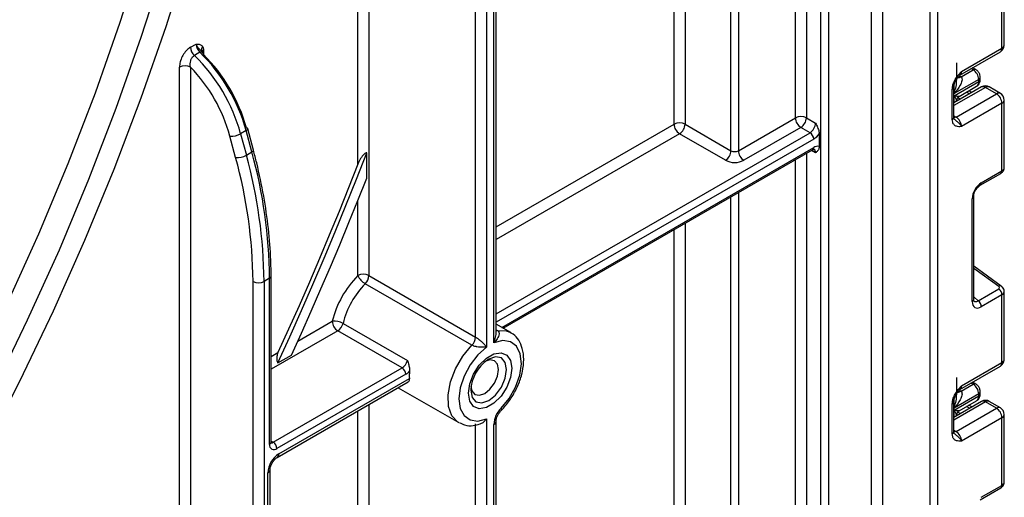
# Paper-space layout 'Высокий борт' of a CAD drawing. Units: millimetres. Extents: x -446 to 6636, y -712 to 3696.
# Drawn here: x 3723 to 3912, y 1248 to 1340 of the extents above; entities that cross this region are included whole.
import ezdxf

# ---------------------------------------------------------------- set-up
doc = ezdxf.new("R2010")
doc.units = ezdxf.units.MM

psp = doc.layouts.new('Высокий борт')

# ---------------------------------------------------------------- linework, layer by layer
at = {"color": 8, "linetype": 'Continuous', "lineweight": 25, "ltscale": 10}
for p, q in [((3899.18253, 2064.38664), (3899.18253, 1145.70649)), ((3897.76832, 1145.70649), (3897.76832, 2063.57023)), ((3888.56179, 1626.95035), (3888.56179, 1147.75514)), ((3886.44047, 1147.75514), (3886.44047, 1625.72573)), ((3876.75311, 1142.97916), (3876.75311, 1620.13334)), ((3878.16732, 1620.94975), (3878.16732, 1142.97916)), ((3871.8175, 1320.97662), (3871.8175, 1617.28407)), ((3873.93882, 1618.50869), (3873.93882, 1320.97662)), ((3859.44313, 1314.64946), (3859.44313, 1610.1405)), ((3860.85735, 1610.95691), (3860.85735, 1314.64946)), ((3850.6043, 1605.03795), (3850.6043, 1319.75201)), ((3848.48298, 1319.75201), (3848.48298, 1603.81334)), ((3787.67179, 1312.06948), (3787.67179, 1560.54238)), ((3789.79311, 1561.767), (3789.79311, 1290.59246)), ((3757.97331, 1333.98242), (3757.97331, 1333.16602)), ((3906.01807, 1330.21415), (3905.60282, 1330.44969)), ((3903.32242, 1329.07252), (3903.56294, 1328.9361)), ((3908.37492, 1326.841), (3902.30385, 1323.33625)), ((3902.35037, 1325.63677), (3902.35037, 1327.22945)), ((3905.34393, 1325.59844), (3904.74617, 1325.93147)), ((3902.34743, 1323.8686), (3902.34743, 1325.22322)), ((3903.05311, 1324.86934), (3903.57616, 1324.57793)), ((3902.30385, 1321.36527), (3902.71807, 1321.12614)), ((3814.27408, 1300.00364), (3848.48298, 1319.75201)), ((3814.27408, 1283.26707), (3874.64593, 1318.119)), ((3849.54364, 1317.9149), (3814.27408, 1297.55422)), ((3875.35303, 1316.89425), (3814.27408, 1281.63412)), ((3815.35039, 1280.62238), (3875.35303, 1315.26117)), ((3875.70659, 1314.24033), (3874.93861, 1314.68367)), ((3871.8175, 1144.60381), (3871.8175, 1312.88189)), ((3873.93882, 1314.1065), (3873.93882, 1144.60381)), ((3787.67179, 1290.59246), (3787.67179, 1305.05333)), ((3859.44313, 1138.27665), (3859.44313, 1305.73832)), ((3860.85735, 1306.55473), (3860.85735, 1138.27665)), ((3848.48298, 1143.3792), (3848.48298, 1299.41116)), ((3850.6043, 1300.63577), (3850.6043, 1143.3792)), ((3910.93597, 1288.52306), (3906.11961, 1291.98639)), ((3906.11961, 1286.5268), (3906.96037, 1285.76966)), ((3776.12625, 1277.98136), (3782.75425, 1281.80763)), ((3814.27408, 1280.19226), (3814.52648, 1280.04656)), ((3783.81491, 1279.97051), (3770.99412, 1272.56923)), ((3770.99412, 1275.01865), (3772.30963, 1275.77807)), ((3906.01807, 1269.68126), (3905.60282, 1269.9168)), ((3903.32242, 1268.53963), (3903.56294, 1268.4032)), ((3789.79311, 1265.76936), (3789.79311, 1108.27365)), ((3908.37492, 1266.30811), (3902.30385, 1262.80336)), ((3902.35037, 1265.10388), (3902.35037, 1266.69656)), ((3905.34393, 1265.06555), (3904.74617, 1265.39858)), ((3787.67179, 1108.27365), (3787.67179, 1264.54475)), ((3902.34743, 1263.3357), (3902.34743, 1264.69033)), ((3903.05311, 1264.33645), (3903.57616, 1264.04504)), ((3902.30385, 1260.83237), (3902.71807, 1260.59325)), ((3770.99412, 1258.76033), (3771.40834, 1258.52121))]:
    psp.add_line(p, q, dxfattribs=at)
at = {"color": 7, "linetype": 'Continuous', "lineweight": 25, "ltscale": 10}
for p, q in [((3813.83474, 1277.65946), (3813.83474, 1581.86911)), ((3814.27408, 1279.65015), (3814.27408, 1582.48142)), ((3810.29921, 1278.75454), (3810.29921, 1572.88729)), ((3812.42053, 1572.88729), (3812.42053, 1276.84305)), ((3911.5569, 1334.3943), (3911.5569, 1347.42871)), ((3911.99624, 1335.00661), (3911.99624, 1348.0557)), ((3755.49844, 1334.5697), (3756.5591, 1335.182)), ((3757.29067, 1333.59531), (3756.23001, 1332.983)), ((3757.65731, 1333.77093), (3757.65727, 1333.7701)), ((3903.46801, 1329.21729), (3911.24618, 1333.70754)), ((3903.77873, 1329.90406), (3911.5569, 1334.3943)), ((3902.84829, 1328.20386), (3902.84829, 1331.53721)), ((3753.37711, 1237.61394), (3753.37711, 1330.74563)), ((3755.49844, 1330.74563), (3755.49844, 1088.47575)), ((3903.68154, 1328.8653), (3906.01807, 1330.21415)), ((3906.51761, 1330.2639), (3905.89385, 1330.6177)), ((3902.34743, 1325.22322), (3907.08799, 1327.95989)), ((3907.08799, 1328.37174), (3902.35037, 1325.63677)), ((3907.08799, 1327.95989), (3907.08799, 1328.37174)), ((3907.38088, 1328.36809), (3907.38088, 1328.77994)), ((3902.01096, 1320.68388), (3902.01096, 1326.46819)), ((3907.62498, 1326.91526), (3902.30385, 1323.84344)), ((3902.30385, 1321.09208), (3902.30385, 1326.87639)), ((3902.71807, 1321.12614), (3910.49624, 1325.61639)), ((3903.33642, 1325.11763), (3906.67369, 1327.0442)), ((3905.77771, 1325.84886), (3905.17995, 1326.18188)), ((3910.49624, 1325.61639), (3908.37492, 1326.841)), ((3911.24618, 1325.69065), (3909.12486, 1326.91526)), ((3902.84535, 1324.25988), (3902.84535, 1324.15604)), ((3903.32562, 1325.11328), (3903.33287, 1325.12445)), ((3911.5569, 1323.77927), (3903.77873, 1319.28903)), ((3911.5569, 1310.74487), (3911.5569, 1323.77927)), ((3911.99624, 1311.34249), (3911.99624, 1324.39158)), ((3860.85735, 1314.64946), (3871.8175, 1320.97662)), ((3873.93882, 1320.97662), (3875.70659, 1319.95611)), ((3766.19208, 1318.51722), (3765.13142, 1317.90491)), ((3767.28973, 1314.40108), (3766.19208, 1318.51722)), ((3767.5915, 1314.76305), (3766.49386, 1318.8792)), ((3850.6043, 1319.75201), (3859.44313, 1314.64946)), ((3872.87816, 1319.13951), (3861.91801, 1312.81234)), ((3874.64593, 1318.119), (3872.87816, 1319.13951)), ((3764.17172, 1313.33293), (3763.07407, 1317.44908)), ((3765.13142, 1317.90491), (3766.22907, 1313.78877)), ((3858.38247, 1312.81234), (3849.54364, 1317.9149)), ((3876.41369, 1317.91483), (3876.41369, 1315.46521)), ((3766.22907, 1313.78877), (3767.28973, 1314.40108)), ((3789.3789, 1309.355), (3789.3789, 1314.24943)), ((3815.64337, 1280.45325), (3875.14589, 1314.80333)), ((3907.5813, 1308.4498), (3911.5569, 1310.74487)), ((3907.37416, 1307.99196), (3911.34975, 1310.28702)), ((3905.82671, 1285.61399), (3905.82671, 1305.41076)), ((3906.11961, 1286.02219), (3906.11961, 1305.81897)), ((3911.4336, 1288.57424), (3906.11961, 1292.39541)), ((3770.70123, 1290.08979), (3769.64057, 1289.47748)), ((3770.70123, 1258.11313), (3770.70123, 1290.08979)), ((3770.99412, 1258.52134), (3770.99412, 1290.49799)), ((3789.79311, 1290.59246), (3810.29921, 1278.75454)), ((3767.51925, 1081.53628), (3767.51925, 1289.47748)), ((3769.64057, 1289.47748), (3769.64057, 1081.53628)), ((3809.60748, 1277.20688), (3789.10138, 1289.04479)), ((3906.96037, 1285.76966), (3910.93597, 1288.06473)), ((3911.5569, 1286.89582), (3907.5813, 1284.60075)), ((3911.5569, 1273.86141), (3911.5569, 1286.89582)), ((3911.99624, 1274.47372), (3911.99624, 1287.52281)), ((3784.82526, 1281.40581), (3797.19963, 1274.26224)), ((3817.06657, 1279.63165), (3814.27408, 1281.24372)), ((3796.18928, 1272.82694), (3783.81491, 1279.97051)), ((3772.29412, 1273.79795), (3774.91036, 1275.30827)), ((3771.40834, 1258.52121), (3796.18928, 1272.82694)), ((3903.46801, 1268.6844), (3911.24618, 1273.17464)), ((3903.77873, 1269.37117), (3911.5569, 1273.86141)), ((3796.89639, 1271.6022), (3772.11544, 1257.29646)), ((3772.469, 1256.27575), (3797.58013, 1270.7721)), ((3902.84829, 1267.67097), (3902.84829, 1271.00432)), ((3772.15828, 1255.58898), (3797.34657, 1270.12987)), ((3795.43462, 1269.02613), (3807.06738, 1262.31067)), ((3903.68154, 1268.33241), (3906.01807, 1269.68126)), ((3906.51761, 1269.73101), (3905.89385, 1270.08481)), ((3902.34743, 1264.69033), (3907.08799, 1267.427)), ((3907.08799, 1267.83885), (3902.35037, 1265.10388)), ((3907.08799, 1267.427), (3907.08799, 1267.83885)), ((3907.38088, 1267.8352), (3907.38088, 1268.24705)), ((3902.01096, 1260.15099), (3902.01096, 1265.9353)), ((3907.62498, 1266.38237), (3902.30385, 1263.31055)), ((3902.30385, 1260.55919), (3902.30385, 1266.3435)), ((3902.71807, 1260.59325), (3910.49624, 1265.0835)), ((3903.33642, 1264.58474), (3906.67369, 1266.51131)), ((3905.77771, 1265.31596), (3905.17995, 1265.64899)), ((3910.49624, 1265.0835), (3908.37492, 1266.30811)), ((3911.24618, 1265.15776), (3909.12486, 1266.38237)), ((3902.84535, 1263.72698), (3902.84535, 1263.62315)), ((3903.32562, 1264.58039), (3903.33287, 1264.59156)), ((3911.5569, 1263.24638), (3903.77873, 1258.75614)), ((3911.5569, 1250.21197), (3911.5569, 1263.24638)), ((3911.99624, 1250.8096), (3911.99624, 1263.85869)), ((3807.19372, 1262.24134), (3807.06738, 1262.31067)), ((3810.29921, 1095.97132), (3810.29921, 1262.04453)), ((3812.42053, 1263.05826), (3812.42053, 1096.43573)), ((3813.83474, 1097.25214), (3813.83474, 1261.96318)), ((3814.27408, 1097.57575), (3814.27408, 1262.57548)), ((3770.34768, 1081.94449), (3770.34768, 1252.60152)), ((3770.78702, 1082.55679), (3770.78702, 1253.21382)), ((3907.5813, 1247.91691), (3911.5569, 1250.21197)), ((3907.37416, 1247.45907), (3911.34975, 1249.75413))]:
    psp.add_line(p, q, dxfattribs=at)
at = {"color": 7, "linetype": 'Continuous', "lineweight": 25, "ltscale": 10, "flags": 128}
for points in [[(3715.82121, 1256.94159), (3722.66339, 1270.30767), (3729.11879, 1283.80786), (3735.17342, 1297.41294), (3740.81418, 1311.09342), (3746.02883, 1324.8197), (3750.8061, 1338.56202), (3755.13562, 1352.29065), (3759.00804, 1365.97583), (3762.41495, 1379.58794), (3765.34899, 1393.09748), (3767.80379, 1406.47521), (3769.77404, 1419.69215), (3771.25548, 1432.71967), (3772.24489, 1445.52957), (3772.74013, 1458.09408), (3772.74013, 1470.38602), (3772.24489, 1482.37874), (3771.25548, 1494.04629), (3769.77404, 1505.36338), (3767.80379, 1516.30551), (3765.34899, 1526.84899)], [(3756.50445, 1526.07238), (3758.96766, 1515.64034), (3760.94482, 1504.80693), (3762.43154, 1493.59618), (3763.42452, 1482.03296), (3763.92156, 1470.1429), (3763.92156, 1457.95239), (3763.42452, 1445.48847), (3762.43154, 1432.77877), (3760.94482, 1419.85149), (3758.96766, 1406.7353), (3756.50445, 1393.4593), (3753.56064, 1380.05293), (3750.14278, 1366.54593), (3746.25843, 1352.96825), (3741.91622, 1339.35002), (3737.12578, 1325.72143), (3731.89773, 1312.11272), (3726.24366, 1298.55407), (3720.17613, 1285.07556)], [(3717.66048, 1268.6782), (3724.16403, 1282.08156), (3730.26574, 1295.59682), (3735.95197, 1309.19384), (3741.21006, 1322.84227), (3746.02825, 1336.51165), (3750.3958, 1350.17149), (3754.30296, 1363.7913), (3757.74103, 1377.34069), (3760.70231, 1390.78944), (3763.18021, 1404.10752), (3765.1692, 1417.26522), (3766.66484, 1430.23318), (3767.66379, 1442.98247), (3768.16383, 1455.48464), (3768.16383, 1467.71178), (3767.66379, 1479.63662), (3766.66484, 1491.23254), (3765.1692, 1502.47368), (3763.18021, 1513.33494), (3760.70231, 1523.7921)], [(3757.29067, 1333.59531), (3757.38639, 1333.64554), (3757.47606, 1333.68231), (3757.55794, 1333.70491), (3757.63046, 1333.71291), (3757.69221, 1333.70614), (3757.74203, 1333.68475), (3757.77894, 1333.64915), (3757.80224, 1333.60001)], [(3766.49386, 1318.8792), (3766.48472, 1318.90299), (3766.43518, 1318.95874), (3766.35077, 1319.00154), (3766.23473, 1319.02974)], [(3772.29412, 1273.79795), (3774.58785, 1278.82431), (3776.83723, 1283.86117), (3779.04183, 1288.90759), (3781.20124, 1293.9626), (3783.31504, 1299.02525), (3785.38285, 1304.09458), (3787.40426, 1309.16963), (3789.3789, 1314.24943)], [(3787.67179, 1312.06948), (3785.88088, 1307.5137), (3784.05243, 1302.96206), (3782.18673, 1298.41526), (3780.28406, 1293.87399), (3778.34472, 1289.33895), (3776.369, 1284.81082), (3774.3572, 1280.2903), (3772.30963, 1275.77807)], [(3774.91036, 1275.30827), (3776.83008, 1279.5427), (3778.71853, 1283.78437), (3780.57547, 1288.03272), (3782.40064, 1292.28719), (3784.1938, 1296.54722), (3785.95472, 1300.81224), (3787.68316, 1305.08169), (3789.3789, 1309.355)], [(3812.42053, 1276.84305), (3810.74013, 1275.3501), (3809.2599, 1273.43867), (3808.10395, 1271.26903), (3807.36919, 1269.02308), (3807.11723, 1266.88912), (3807.36919, 1265.04607), (3808.10395, 1263.64845), (3809.2599, 1262.81345), (3810.74013, 1262.61106), (3812.42053, 1263.05826)], [(3815.21821, 1265.0585), (3816.77339, 1266.94554), (3818.01041, 1269.13043), (3818.82135, 1271.42253), (3819.13542, 1273.6218), (3818.92522, 1275.53633), (3818.20909, 1276.99906), (3817.04954, 1277.88232), (3815.54774, 1278.10905), (3813.83474, 1277.65946)], [(3817.31226, 1272.77459), (3817.0599, 1270.97618), (3816.33325, 1269.1033), (3815.21995, 1267.38187), (3813.85429, 1266.01951), (3812.40099, 1265.18053), (3811.03532, 1264.96614), (3809.92203, 1265.40219), (3809.19538, 1266.43608), (3808.94301, 1267.94312), (3809.19538, 1269.74154), (3809.92203, 1271.61441), (3811.03532, 1273.33584), (3812.40099, 1274.69821), (3813.85429, 1275.53718), (3815.21995, 1275.75158), (3816.33325, 1275.31553), (3817.0599, 1274.28163), (3817.31226, 1272.77459)], [(3814.71149, 1272.49739), (3814.51021, 1273.54967), (3813.93704, 1274.20936), (3813.07921, 1274.37603), (3812.25962, 1274.12723)], [(3809.43023, 1269.22605), (3809.62447, 1268.39224), (3810.19765, 1267.73255), (3811.05547, 1267.56587), (3812.06734, 1267.91759), (3813.07921, 1268.73415), (3813.93704, 1269.89125), (3814.51021, 1271.21272), (3814.71149, 1272.49739)]]:
    psp.add_lwpolyline(points, dxfattribs=at)
at = {"color": 8, "linetype": 'Continuous', "lineweight": 25, "ltscale": 10, "flags": 128}
for points in [[(3902.71807, 1321.12614), (3902.51114, 1321.03022), (3902.31524, 1320.98537)], [(3766.19208, 1318.51722), (3766.31727, 1318.59886), (3766.4121, 1318.68137), (3766.47295, 1318.76158), (3766.49747, 1318.83641), (3766.49386, 1318.8792)], [(3767.28973, 1314.40108), (3767.41491, 1314.48272), (3767.50975, 1314.56523), (3767.5706, 1314.64544), (3767.59511, 1314.72027), (3767.59155, 1314.76289)], [(3814.27408, 1280.05652), (3814.38021, 1280.03983), (3814.52648, 1280.04656)], [(3814.52648, 1280.04656), (3816.20638, 1279.98085), (3817.08944, 1279.61833)], [(3807.06738, 1262.31067), (3806.91771, 1262.40241), (3805.77409, 1263.61444), (3805.1259, 1265.40567), (3805.02419, 1267.63506), (3805.47697, 1270.12711), (3806.44857, 1272.68561), (3807.86251, 1275.10914), (3809.60748, 1277.20688)], [(3809.38184, 1268.53276), (3809.6448, 1267.15798), (3810.39364, 1266.29611), (3811.51437, 1266.07835), (3812.83635, 1266.53786), (3814.15834, 1267.60469), (3815.27907, 1269.11641), (3816.02791, 1270.84288), (3816.29087, 1272.52126), (3816.02791, 1273.89604), (3815.27907, 1274.75791), (3814.15834, 1274.97567), (3812.83635, 1274.51616), (3812.64469, 1274.39937)], [(3815.21821, 1265.0585), (3815.26981, 1264.88779), (3815.27866, 1264.74717), (3815.24442, 1264.64204), (3815.22111, 1264.61305)], [(3902.71807, 1260.59325), (3902.51114, 1260.49733), (3902.31524, 1260.45248)]]:
    psp.add_lwpolyline(points, dxfattribs=at)
at = {"color": 7, "linetype": 'Continuous', "lineweight": 25, "ltscale": 100}
for centre, radius, start, end in [((3758.90476, 1335.30151), 2.34871, 182.9166414, 226.5890899), ((3757.8441, 1334.68921), 2.34871, 182.9166414, 226.5890899), ((3734.09687, 1309.73621), 33.27475, 15.301252, 45.8100795), ((3910.49624, 1335.00661), 1.5, 299.9973117, 0), ((3733.03621, 1309.1239), 33.27475, 15.301252, 45.8100795), ((3735.69972, 1310.66687), 31.65951, 15.3164599, 45.2886368), ((3754.43778, 1328.69856), 2.30553, 62.6096722, 117.3903278), ((3733.25123, 1309.26405), 30.92565, 15.3472082, 43.996941), ((3904.78821, 1328.26809), 2.30211, 2.580549, 57.7081432), ((3908.37492, 1325.61619), 1.5, 60.0026883, 119.9973117), ((3909.25408, 1323.67448), 2.30521, 2.6054785, 57.3945217), ((3910.49624, 1324.39158), 1.5, 0, 60.0026883), ((3903.84445, 1324.25945), 0.99911, 121.2852697, 179.9924036), ((3903.84436, 1324.25973), 0.99901, 121.3480561, 179.9916249), ((3849.54364, 1317.70495), 2.30553, 62.6096722, 117.3903278), ((3872.87816, 1318.92956), 2.30553, 62.6096722, 117.3903278), ((3874.12032, 1321.08142), 2.30521, 182.6054785, 237.3945217), ((3871.636, 1321.08142), 2.30521, 302.6054783, 357.3945215), ((3873.40376, 1320.06091), 2.30521, 302.6054783, 357.3945215), ((3901.4759, 1319.18424), 2.30521, 2.6054785, 57.3945217), ((3850.7858, 1319.8568), 2.30521, 182.6054785, 237.3945217), ((3848.30147, 1319.8568), 2.30521, 302.6054783, 357.3945215), ((3873.81782, 1316.82439), 1.5368, 2.6054785, 57.3945217), ((3763.35418, 1321.05554), 3.61732, 265.558772, 299.4270064), ((3873.56172, 1319.81737), 3.42832, 301.5003672, 326.2929238), ((3675.6023, 1289.13996), 95.10367, 0.5722372, 15.4035952), ((3857.14031, 1314.75425), 2.30521, 302.6054783, 357.3945215), ((3860.15024, 1316.01417), 1.53702, 242.6096722, 297.3903278), ((3863.16017, 1314.75425), 2.30521, 182.6054785, 237.3945217), ((3876.12595, 1314.10213), 1.39312, 78.0799126, 123.6976601), ((3764.45183, 1316.93939), 3.61732, 265.558772, 299.4270064), ((3674.20343, 1288.54546), 93.32048, 0.5722372, 15.4035952), ((3674.54164, 1288.52765), 95.10367, 0.5722372, 15.4035952), ((3860.15024, 1316.22412), 3.84255, 242.6096722, 297.3903278), ((3801.31591, 1277.18603), 19.12836, 135.5034305, 166.0184207), ((3788.73245, 1288.54539), 2.30553, 62.6096722, 117.3903278), ((3790.9616, 1292.19718), 3.66032, 206.0024758, 239.4552111), ((3787.45164, 1290.71057), 2.34445, 314.7228296, 357.1122303), ((3768.57991, 1291.52455), 2.30553, 242.6096722, 297.3903278), ((3800.96583, 1277.38703), 16.63336, 135.5034305, 166.0184207), ((3910.0001, 1286.81821), 1.55873, 2.8536947, 53.1012942), ((3906.02451, 1284.52315), 1.55873, 2.8536947, 53.1012942), ((3783.18169, 1278.47266), 3.36225, 60.7362036, 97.3035997), ((3785.05708, 1281.91242), 2.30521, 182.6054785, 237.3945217), ((3782.53831, 1281.9424), 2.34906, 302.919156, 346.7955584), ((3807.95774, 1278.87265), 2.34445, 314.7228296, 357.1122303), ((3794.91268, 1274.79883), 2.34906, 302.919156, 346.7955584), ((3795.36117, 1271.53233), 1.5368, 2.6054785, 57.3945217), ((3816.93186, 1268.1743), 7.55853, 124.5549861, 177.2817222), ((3910.49624, 1274.47372), 1.5, 299.9973117, 0), ((3795.31105, 1274.26257), 3.09691, 300.7911108, 318.3260821), ((3807.50721, 1271.18241), 9.93555, 174.1014684, 182.3668239), ((3904.78821, 1267.7352), 2.30211, 2.580549, 57.7081432), ((3818.51769, 1261.72695), 4.6889, 134.7228296, 177.1122303), ((3908.37492, 1265.0833), 1.5, 60.0026883, 119.9973117), ((3909.25408, 1263.14159), 2.30521, 2.6054785, 57.3945217), ((3910.49624, 1263.85869), 1.5, 0, 60.0026883), ((3903.84445, 1263.72656), 0.99911, 121.2852697, 179.9924036), ((3903.84436, 1263.72684), 0.99901, 121.3480561, 179.9916249), ((3901.4759, 1258.65134), 2.30521, 2.6054785, 57.3945217), ((3771.56338, 1257.97328), 0.87342, 170.785963, 309.2032852), ((3770.58023, 1257.2266), 1.5368, 2.6054785, 57.3945217), ((3774.95333, 1252.39193), 4.61041, 122.6054783, 177.3945215)]:
    psp.add_arc(centre, radius, start, end, dxfattribs=at)
at = {"color": 8, "linetype": 'Continuous', "lineweight": 25, "ltscale": 100}
for centre, radius, start, end in [((3758.37228, 1334.09757), 0.78579, 134.0333662, 204.3631938), ((3758.24893, 1333.44822), 0.60111, 117.2909058, 152.9884839), ((3910.8219, 1334.31317), 0.73947, 305.0133329, 6.2988475), ((3911.24556, 1335.08147), 0.75441, 294.3746583, 354.3052007), ((3903.06909, 1329.81229), 0.71554, 302.9255856, 7.3682775), ((3906.31216, 1329.80045), 0.50758, 66.8425713, 125.4080589), ((3903.04328, 1329.69475), 0.91957, 257.7575819, 304.4101962), ((3903.13392, 1329.81871), 1.09948, 266.0616746, 299.8720402), ((3906.10703, 1327.85215), 0.98685, 305.0442195, 6.2679609), ((3906.88041, 1328.82986), 0.50296, 294.3752558, 354.2983451), ((3906.88042, 1328.418), 0.50294, 294.3746583, 354.3052007), ((3901.82801, 1326.90782), 0.47618, 292.5937627, 357.4084542), ((3907.93554, 1326.22768), 0.75447, 54.3824225, 114.307119), ((3908.8143, 1326.22768), 0.75447, 65.692881, 125.6175775), ((3910.93562, 1325.00307), 0.75447, 65.692881, 125.6175775), ((3911.24556, 1324.46644), 0.75441, 294.3746583, 354.3052007), ((3901.8034, 1321.14199), 0.50294, 294.3746583, 354.3052007), ((3874.86303, 1315.20708), 0.49298, 305.0133328, 6.2988476), ((3874.99432, 1314.33147), 0.71808, 352.7079171, 56.3057751), ((3911.07383, 1310.68764), 0.48645, 304.5567345, 6.7554459), ((3907.09715, 1308.39282), 0.48749, 304.9941834, 6.7129484), ((3905.635, 1305.85743), 0.48607, 293.2294405, 355.5477976), ((3770.51595, 1290.5319), 0.47937, 292.7377204, 355.9567434), ((3911.22266, 1288.1806), 0.44662, 61.8288063, 129.9338242), ((3905.63482, 1286.06085), 0.48633, 293.2398721, 355.4399869), ((3910.8219, 1273.78028), 0.73947, 305.0133329, 6.2988475), ((3911.24556, 1274.54858), 0.75441, 294.3746583, 354.3052007), ((3903.06909, 1269.2794), 0.71554, 302.9255856, 7.3682775), ((3906.31216, 1269.26756), 0.50758, 66.8425713, 125.4080589), ((3903.04328, 1269.16186), 0.91957, 257.7575819, 304.4101962), ((3903.13392, 1269.28581), 1.09948, 266.0616746, 299.8720402), ((3906.10703, 1267.31926), 0.98685, 305.0442195, 6.2679609), ((3906.88041, 1268.29697), 0.50296, 294.3752558, 354.2983451), ((3906.88042, 1267.88511), 0.50294, 294.3746583, 354.3052007), ((3901.82801, 1266.37493), 0.47618, 292.5937627, 357.4084542), ((3907.93554, 1265.69479), 0.75447, 54.3824225, 114.307119), ((3908.8143, 1265.69479), 0.75447, 65.692881, 125.6175775), ((3910.93562, 1264.47018), 0.75447, 65.692881, 125.6175775), ((3911.24556, 1263.93355), 0.75441, 294.3746583, 354.3052007), ((3813.5231, 1262.6507), 0.75486, 294.3842873, 354.1947945), ((3901.8034, 1260.6091), 0.50294, 294.3746583, 354.3052007), ((3770.49367, 1258.57124), 0.50294, 294.3746583, 354.3052007), ((3771.10183, 1258.96809), 0.54189, 258.2275206, 304.4449251), ((3771.7152, 1256.20235), 0.75736, 306.3715343, 5.5614387), ((3770.03448, 1253.29087), 0.75716, 294.4339181, 353.6282262), ((3911.07383, 1250.15475), 0.48645, 304.5567345, 6.7554459)]:
    psp.add_arc(centre, radius, start, end, dxfattribs=at)
at = {"color": 7, "linetype": 'Continuous', "lineweight": 25, "ltscale": 100}
for centre, major_axis, ratio, start_param, end_param in [((3901.15878, 1327.5482), (3.39997, 0.02547), 0.572227378, 0.730479081, 0.781111031), ((3903.84535, 1327.72077), (0.56728, 2.61234), 0.16159307, 3.244916728, 3.246965563), ((3907.60776, 1306.40839), (1.24989, 2.16512), 0.586021532, 0.792740762, 2.348684406), ((3910.58242, 1288.31896), (0.49848, -0.06057), 0.642645436, 5.575715337, 7.146511663), ((3907.60776, 1286.67271), (1.26861, 2.19752), 0.568868941, 2.363541921, 3.919485565), ((3901.15878, 1267.01531), (3.39997, 0.02547), 0.572227378, 0.730479081, 0.781111031), ((3903.84535, 1267.18788), (0.56728, 2.61234), 0.16159307, 3.244916728, 3.246965563)]:
    psp.add_ellipse(centre, major_axis=major_axis, ratio=ratio, start_param=start_param, end_param=end_param, dxfattribs=at)
at = {"color": 8, "linetype": 'Continuous', "lineweight": 25, "ltscale": 100}
for centre, major_axis, ratio, start_param, end_param in [((3910.49624, 1311.30704), (1.49973, 0.05109), 0.553211201, 5.478944303, 6.264342466), ((3910.49624, 1287.55825), (1.49963, -0.05544), 0.600394371, 5.519979633, 6.299875932), ((3906.90065, 1287.08091), (0.59973, 1.44142), 0.551521997, 2.931064303, 3.847912987), ((3910.49624, 1250.77415), (1.49973, 0.05109), 0.553211201, 5.478944303, 6.264342466)]:
    psp.add_ellipse(centre, major_axis=major_axis, ratio=ratio, start_param=start_param, end_param=end_param, dxfattribs=at)
at = {"color": 7, "linetype": 'Continuous', "lineweight": 25, "ltscale": 10}
for points, knots in [([(3756.5591, 1335.182), (3756.56176, 1335.182), (3756.60677, 1335.182), (3756.80453, 1335.18197), (3757.19639, 1335.1628), (3757.60146, 1335.00057), (3757.76943, 1334.74778), (3757.8261, 1334.6625)], [0, 0, 0, 0, 0.005266907, 0.08889648, 0.390485021, 0.794365881, 1, 1, 1, 1]), ([(3755.49844, 1334.5697), (3755.38286, 1334.49603), (3755.02758, 1334.2696), (3754.44133, 1333.67499), (3753.85624, 1332.75715), (3753.45322, 1331.71333), (3753.40247, 1331.06803), (3753.37711, 1330.74563)], [0, 0, 0, 0, 0.1013060415, 0.3114035899, 0.5343490163, 0.7673551195, 1, 1, 1, 1]), ([(3757.66059, 1333.77276), (3757.65831, 1333.7748), (3757.65183, 1333.78059), (3757.65438, 1333.77624), (3757.65603, 1333.77341)], [0, 0, 0, 0, 0.351127118, 1, 1, 1, 1]), ([(3757.97331, 1333.16602), (3757.9645, 1333.20442), (3757.92745, 1333.36586), (3757.85639, 1333.49873), (3757.80224, 1333.60001)], [0, 0, 0, 0, 0.237864468, 1, 1, 1, 1]), ([(3757.8261, 1334.6625), (3757.88683, 1334.50677), (3757.9662, 1334.30323), (3757.97196, 1334.04345), (3757.97331, 1333.98242)], [0, 0, 0, 0, 0.765105312, 1, 1, 1, 1]), ([(3755.49844, 1330.74563), (3755.46746, 1330.94885), (3755.40683, 1331.34657), (3755.5028, 1331.96686), (3755.72708, 1332.49677), (3755.99584, 1332.82873), (3756.17291, 1332.94539), (3756.23001, 1332.983)], [0, 0, 0, 0, 0.250467831, 0.490187746, 0.708231865, 0.905926761, 1, 1, 1, 1]), ([(3902.01096, 1326.46819), (3902.02654, 1326.6842), (3902.06009, 1327.14928), (3902.34145, 1327.94554), (3902.76727, 1328.69743), (3903.24408, 1329.3139), (3903.55459, 1329.65853), (3903.72356, 1329.84372), (3903.7499, 1329.87253), (3903.77568, 1329.90073), (3903.77873, 1329.90406)], [0, 0, 0, 0, 0.183987951, 0.396134741, 0.618944923, 0.805852047, 0.970289049, 0.970919424, 0.996567948, 1, 1, 1, 1]), ([(3907.38088, 1328.77994), (3907.36716, 1328.93246), (3907.33757, 1329.26126), (3907.09456, 1329.75717), (3906.79099, 1330.09466), (3906.56958, 1330.23173), (3906.51761, 1330.2639)], [0, 0, 0, 0, 0.258373201, 0.557043262, 0.896039811, 1, 1, 1, 1]), ([(3902.3113, 1326.88781), (3902.30937, 1326.92227), (3902.30175, 1327.05837), (3902.37556, 1327.44317), (3902.5778, 1327.98995), (3902.91158, 1328.58108), (3903.19806, 1328.92478), (3903.34063, 1329.09582)], [0, 0, 0, 0, 0.066706126, 0.263456685, 0.485337819, 0.743873973, 1, 1, 1, 1]), ([(3903.68154, 1328.8653), (3903.79486, 1328.78531), (3903.85099, 1328.65812), (3903.88928, 1328.38831), (3903.87497, 1328.2444), (3903.78319, 1327.81177), (3903.65864, 1327.52296), (3903.21082, 1326.67909), (3902.80752, 1326.14074), (3902.35037, 1325.63677)], [0, 0, 0, 0, 0.125, 0.125, 0.25, 0.25, 0.5, 0.5, 1, 1, 1, 1]), ([(3903.36227, 1329.12418), (3903.37879, 1329.1484), (3903.40373, 1329.18497), (3903.45008, 1329.19831), (3903.46573, 1329.20281)], [0, 0, 0, 0, 0.66224582, 1, 1, 1, 1]), ([(3906.65927, 1327.06203), (3906.71502, 1327.08696), (3906.92836, 1327.18235), (3907.17876, 1327.51414), (3907.35648, 1327.94313), (3907.37339, 1328.2377), (3907.38088, 1328.36809)], [0, 0, 0, 0, 0.115427163, 0.441725338, 0.752873326, 1, 1, 1, 1]), ([(3902.84535, 1324.25988), (3902.84535, 1324.36857), (3902.79009, 1324.51201), (3902.61478, 1324.84034), (3902.49401, 1325.02447), (3902.34743, 1325.22322)], [0, 0, 0, 0, 0.5, 0.5, 1, 1, 1, 1]), ([(3903.32464, 1325.11291), (3903.25636, 1325.08747), (3903.12421, 1325.08968), (3902.78613, 1325.13005), (3902.5803, 1325.16869), (3902.34743, 1325.22322)], [0, 0, 0, 0, 0.5, 0.5, 1, 1, 1, 1]), ([(3875.70659, 1319.95611), (3875.70822, 1319.95286), (3875.84215, 1319.68614), (3876.10268, 1319.1623), (3876.37013, 1318.45365), (3876.40201, 1318.0594), (3876.41369, 1317.91483)], [0, 0, 0, 0, 0.004811028, 0.394553854, 0.777985215, 1, 1, 1, 1]), ([(3903.77873, 1319.28903), (3903.77568, 1319.28884), (3903.7499, 1319.28727), (3903.72356, 1319.28568), (3903.55459, 1319.27578), (3903.24408, 1319.26189), (3902.76727, 1319.32785), (3902.34145, 1319.5881), (3902.06009, 1320.05951), (3902.02654, 1320.48586), (3902.01096, 1320.68388)], [0, 0, 0, 0, 0.003432052, 0.029080576, 0.029710951, 0.194147953, 0.381055077, 0.603865259, 0.816012049, 1, 1, 1, 1]), ([(3902.37513, 1320.74297), (3902.36524, 1320.74704), (3902.34824, 1320.75405), (3902.29193, 1321.02398), (3902.31164, 1321.23329), (3902.31908, 1321.31231)], [0, 0, 0, 0, 0.46346877, 0.79744814, 1, 1, 1, 1]), ([(3770.99412, 1290.49799), (3770.98152, 1291.52935), (3770.94497, 1294.51944), (3770.54091, 1299.64779), (3769.63312, 1305.90494), (3768.5733, 1310.97667), (3767.80362, 1313.94501), (3767.5915, 1314.76305)], [0, 0, 0, 0, 0.134781904, 0.3907559424, 0.6467293475, 0.9026426746, 1, 1, 1, 1]), ([(3789.3789, 1314.24943), (3789.33839, 1314.23688), (3789.14769, 1314.17778), (3788.71355, 1313.85959), (3788.14868, 1313.14136), (3787.83768, 1312.44234), (3787.67179, 1312.06948)], [0, 0, 0, 0, 0.050707683, 0.23871384, 0.593927748, 1, 1, 1, 1]), ([(3875.14589, 1314.80333), (3875.22383, 1314.84222), (3875.38578, 1314.92304), (3875.45577, 1314.9039), (3875.44004, 1314.91041), (3875.43968, 1314.91056)], [0, 0, 0, 0, 0.475489942, 0.98793178, 1, 1, 1, 1]), ([(3876.41369, 1315.46521), (3876.40201, 1315.33413), (3876.37013, 1314.97668), (3876.10268, 1314.57683), (3875.84215, 1314.35379), (3875.70822, 1314.2417), (3875.70659, 1314.24033)], [0, 0, 0, 0, 0.222014785, 0.605446146, 0.995188972, 1, 1, 1, 1]), ([(3911.34975, 1310.28702), (3911.49061, 1310.38868), (3911.74328, 1310.57103), (3911.96065, 1310.95861), (3911.97774, 1311.21386), (3911.98549, 1311.3296)], [0, 0, 0, 0, 0.407790729, 0.731466575, 1, 1, 1, 1]), ([(3906.11961, 1305.81897), (3906.12641, 1305.9317), (3906.14086, 1306.1711), (3906.28623, 1306.65124), (3906.54393, 1307.15923), (3906.89001, 1307.6148), (3907.18858, 1307.87797), (3907.33564, 1307.9683), (3907.37416, 1307.99196)], [0, 0, 0, 0, 0.162264671, 0.344597886, 0.537685121, 0.735624644, 0.930764334, 1, 1, 1, 1]), ([(3911.98586, 1287.51235), (3911.98938, 1287.53409), (3912.01654, 1287.70162), (3911.91196, 1288.00952), (3911.71026, 1288.34869), (3911.51783, 1288.50558), (3911.4336, 1288.57424)], [0, 0, 0, 0, 0.052814398, 0.407169853, 0.740546572, 1, 1, 1, 1]), ([(3906.15409, 1285.73913), (3906.15939, 1285.73288), (3906.17386, 1285.71582), (3906.12408, 1285.84043), (3906.12067, 1285.97914), (3906.11961, 1286.02219)], [0, 0, 0, 0, 0.285194289, 0.778135826, 1, 1, 1, 1]), ([(3810.29921, 1278.75454), (3810.37711, 1278.70762), (3810.48587, 1278.64212), (3810.74535, 1278.46792), (3810.95075, 1278.31737), (3811.28499, 1278.05432), (3811.59595, 1277.78583), (3811.93773, 1277.4462), (3812.20305, 1277.14354), (3812.35123, 1276.94508), (3812.41871, 1276.84573), (3812.42053, 1276.84305)], [0, 0, 0, 0, 0.090070096, 0.125755256, 0.276313408, 0.30557821, 0.508978488, 0.668705633, 0.831010086, 0.995437056, 1, 1, 1, 1]), ([(3814.52648, 1280.04656), (3814.60798, 1279.98502), (3814.69966, 1279.9158), (3814.81171, 1279.7278), (3814.8504, 1279.56863), (3814.84298, 1279.24716), (3814.73532, 1278.8943), (3814.40888, 1278.31444), (3814.08058, 1277.91992), (3813.83816, 1277.66308), (3813.83474, 1277.65946)], [0, 0, 0, 0, 0.114601182, 0.128924592, 0.265048756, 0.308929604, 0.508474223, 0.665831995, 0.995285465, 1, 1, 1, 1]), ([(3815.22122, 1264.61316), (3815.51445, 1264.92479), (3816.35861, 1265.82194), (3817.57656, 1267.57604), (3818.69619, 1269.84256), (3819.41045, 1272.19292), (3819.662, 1274.48767), (3819.41719, 1276.53158), (3818.68046, 1278.15914), (3817.86251, 1279.20196), (3817.21651, 1279.48581), (3817.05695, 1279.55592)], [0, 0, 0, 0, 0.06966262, 0.200551367, 0.33155269, 0.463182828, 0.596220155, 0.731431765, 0.850135116, 0.962985287, 1, 1, 1, 1]), ([(3812.42053, 1276.84305), (3812.4171, 1276.84272), (3812.17424, 1276.81942), (3811.77689, 1276.79502), (3811.13417, 1276.81541), (3810.71348, 1276.86325), (3810.30458, 1276.94438), (3810.09048, 1277.00229), (3809.8202, 1277.09895), (3809.70758, 1277.15609), (3809.60748, 1277.20688)], [0, 0, 0, 0, 0.004714535, 0.334168005, 0.491525777, 0.691070396, 0.734951244, 0.871075408, 0.885398818, 1, 1, 1, 1]), ([(3772.30963, 1275.77807), (3772.22124, 1275.53817), (3772.05966, 1275.09961), (3772.05007, 1274.45931), (3772.15407, 1274.03689), (3772.26257, 1273.85178), (3772.29412, 1273.79795)], [0, 0, 0, 0, 0.359864859, 0.657858299, 0.900501958, 1, 1, 1, 1]), ([(3797.19963, 1274.26224), (3797.20066, 1274.25902), (3797.28907, 1273.98349), (3797.46219, 1273.46504), (3797.63522, 1272.74968), (3797.62736, 1272.35776), (3797.62426, 1272.20346)], [0, 0, 0, 0, 0.00472733, 0.40369784, 0.765233354, 1, 1, 1, 1]), ([(3797.58013, 1270.7721), (3797.57506, 1270.64773), (3797.56492, 1270.39905), (3797.46878, 1270.19283), (3797.36399, 1270.15598), (3797.33757, 1270.14669)], [0, 0, 0, 0, 0.42797716, 0.855787274, 1, 1, 1, 1]), ([(3902.01096, 1265.9353), (3902.02654, 1266.15131), (3902.06009, 1266.61639), (3902.34145, 1267.41265), (3902.76727, 1268.16454), (3903.24408, 1268.78101), (3903.55459, 1269.12564), (3903.72356, 1269.31082), (3903.7499, 1269.33964), (3903.77568, 1269.36784), (3903.77873, 1269.37117)], [0, 0, 0, 0, 0.183987951, 0.396134741, 0.618944923, 0.805852047, 0.970289049, 0.970919424, 0.996567948, 1, 1, 1, 1]), ([(3907.38088, 1268.24705), (3907.36716, 1268.39956), (3907.33757, 1268.72837), (3907.09456, 1269.22428), (3906.79099, 1269.56177), (3906.56958, 1269.69884), (3906.51761, 1269.73101)], [0, 0, 0, 0, 0.258373201, 0.557043262, 0.896039811, 1, 1, 1, 1]), ([(3902.3113, 1266.35492), (3902.30937, 1266.38938), (3902.30175, 1266.52548), (3902.37556, 1266.91028), (3902.5778, 1267.45706), (3902.91158, 1268.04819), (3903.19806, 1268.39188), (3903.34063, 1268.56293)], [0, 0, 0, 0, 0.066706126, 0.263456685, 0.485337819, 0.743873973, 1, 1, 1, 1]), ([(3903.68154, 1268.33241), (3903.79486, 1268.25241), (3903.85099, 1268.12522), (3903.88928, 1267.85542), (3903.87497, 1267.71151), (3903.78319, 1267.27888), (3903.65864, 1266.99007), (3903.21082, 1266.1462), (3902.80752, 1265.60784), (3902.35037, 1265.10388)], [0, 0, 0, 0, 0.125, 0.125, 0.25, 0.25, 0.5, 0.5, 1, 1, 1, 1]), ([(3903.36227, 1268.59128), (3903.37879, 1268.6155), (3903.40373, 1268.65208), (3903.45008, 1268.66542), (3903.46573, 1268.66992)], [0, 0, 0, 0, 0.66224582, 1, 1, 1, 1]), ([(3906.65927, 1266.52914), (3906.71502, 1266.55407), (3906.92836, 1266.64946), (3907.17876, 1266.98125), (3907.35648, 1267.41024), (3907.37339, 1267.70481), (3907.38088, 1267.8352)], [0, 0, 0, 0, 0.115427163, 0.441725338, 0.752873326, 1, 1, 1, 1]), ([(3814.27408, 1262.57548), (3814.27975, 1262.67915), (3814.29164, 1262.89693), (3814.42192, 1263.37107), (3814.66376, 1263.8953), (3814.95681, 1264.33071), (3815.15254, 1264.53979), (3815.22122, 1264.61316)], [0, 0, 0, 0, 0.18996682, 0.399067658, 0.62829347, 0.869555977, 1, 1, 1, 1]), ([(3903.32464, 1264.58002), (3903.25636, 1264.55457), (3903.12421, 1264.55679), (3902.78613, 1264.59715), (3902.5803, 1264.63579), (3902.34743, 1264.69033)], [0, 0, 0, 0, 0.5, 0.5, 1, 1, 1, 1]), ([(3902.84535, 1263.72698), (3902.84535, 1263.83568), (3902.79009, 1263.97912), (3902.61478, 1264.30745), (3902.49401, 1264.49158), (3902.34743, 1264.69033)], [0, 0, 0, 0, 0.5, 0.5, 1, 1, 1, 1]), ([(3807.2688, 1262.28859), (3807.57439, 1262.12406), (3808.36183, 1261.7001), (3809.73524, 1261.63143), (3810.7314, 1261.91999), (3811.16149, 1262.04458)], [0, 0, 0, 0, 0.264908712, 0.682617279, 1, 1, 1, 1]), ([(3812.42053, 1263.05826), (3812.41859, 1263.05515), (3812.2884, 1262.84696), (3811.98827, 1262.48192), (3811.53867, 1262.13063), (3811.25486, 1262.03995), (3811.17157, 1262.01334)], [0, 0, 0, 0, 0.006516288, 0.437155579, 0.834821181, 1, 1, 1, 1]), ([(3903.77873, 1258.75614), (3903.77568, 1258.75595), (3903.7499, 1258.75438), (3903.72356, 1258.75278), (3903.55459, 1258.74288), (3903.24408, 1258.729), (3902.76727, 1258.79496), (3902.34145, 1259.05521), (3902.06009, 1259.52662), (3902.02654, 1259.95297), (3902.01096, 1260.15099)], [0, 0, 0, 0, 0.003432052, 0.029080576, 0.029710951, 0.194147953, 0.381055077, 0.603865259, 0.816012049, 1, 1, 1, 1]), ([(3902.37513, 1260.21007), (3902.36524, 1260.21415), (3902.34824, 1260.22116), (3902.29193, 1260.49108), (3902.31164, 1260.7004), (3902.31908, 1260.77942)], [0, 0, 0, 0, 0.463468775, 0.797448145, 1, 1, 1, 1]), ([(3771.00985, 1258.38089), (3771.00761, 1258.38287), (3771.00338, 1258.38662), (3770.99709, 1258.47816), (3770.99412, 1258.52134)], [0, 0, 0, 0, 0.528260474, 1, 1, 1, 1]), ([(3770.78702, 1253.21382), (3770.79269, 1253.31752), (3770.80461, 1253.53537), (3770.93469, 1254.00895), (3771.17735, 1254.53556), (3771.52039, 1255.04059), (3771.88637, 1255.41267), (3772.07685, 1255.53618), (3772.15828, 1255.58898)], [0, 0, 0, 0, 0.147490037, 0.309835705, 0.487806382, 0.675122336, 0.861128927, 1, 1, 1, 1]), ([(3911.34975, 1249.75413), (3911.49061, 1249.85579), (3911.74328, 1250.03814), (3911.96065, 1250.42572), (3911.97774, 1250.68097), (3911.98549, 1250.79671)], [0, 0, 0, 0, 0.407790729, 0.731466575, 1, 1, 1, 1])]:
    psp.add_open_spline(points, degree=3, knots=knots, dxfattribs=at)
at = {"color": 8, "linetype": 'Continuous', "lineweight": 25, "ltscale": 10}
for points, knots in [([(3757.65733, 1333.76994), (3757.64586, 1333.78352), (3757.47805, 1333.98234), (3757.05652, 1334.31295), (3756.7126, 1334.81344), (3756.5914, 1335.0892), (3756.55997, 1335.17948), (3756.5591, 1335.182)], [0, 0, 0, 0, 0.029117476, 0.426287734, 0.799607591, 0.994396224, 1, 1, 1, 1]), ([(3903.77873, 1329.90406), (3903.77759, 1329.9005), (3903.76208, 1329.85174), (3903.65893, 1329.55306), (3903.48145, 1329.30954), (3903.33081, 1329.10286)], [0, 0, 0, 0, 0.011783868, 0.161306532, 1, 1, 1, 1]), ([(3902.35037, 1325.63677), (3902.35212, 1325.6417), (3902.47233, 1325.98096), (3902.68233, 1326.74223), (3902.86704, 1327.61636), (3902.83617, 1328.12807), (3902.83164, 1328.20315)], [0, 0, 0, 0, 0.0060996382, 0.4199057411, 0.9148879346, 1, 1, 1, 1]), ([(3902.37101, 1320.7377), (3902.51637, 1320.6141), (3902.82418, 1320.35233), (3903.37077, 1319.91847), (3903.65563, 1319.52248), (3903.76208, 1319.3223), (3903.77759, 1319.29129), (3903.77873, 1319.28903)], [0, 0, 0, 0, 0.278310247, 0.589369544, 0.93483138, 0.99523926, 1, 1, 1, 1]), ([(3813.83474, 1277.65946), (3813.83656, 1277.66424), (3813.90381, 1277.84137), (3814.0271, 1278.1961), (3814.16638, 1278.73427), (3814.26484, 1279.22391), (3814.25761, 1279.52791), (3814.2547, 1279.65025)], [0, 0, 0, 0, 0.007622749, 0.282310663, 0.553452749, 0.820289244, 1, 1, 1, 1]), ([(3903.77873, 1269.37117), (3903.77759, 1269.3676), (3903.76208, 1269.31885), (3903.65893, 1269.02017), (3903.48145, 1268.77665), (3903.33081, 1268.56997)], [0, 0, 0, 0, 0.011783868, 0.161306532, 1, 1, 1, 1]), ([(3902.35037, 1265.10388), (3902.35212, 1265.10881), (3902.47233, 1265.44807), (3902.68233, 1266.20934), (3902.86704, 1267.08347), (3902.83617, 1267.59518), (3902.83164, 1267.67025)], [0, 0, 0, 0, 0.006099638, 0.419905741, 0.914887935, 1, 1, 1, 1]), ([(3902.37101, 1260.20481), (3902.51637, 1260.0812), (3902.82418, 1259.81944), (3903.37077, 1259.38558), (3903.65563, 1258.98958), (3903.76208, 1258.7894), (3903.77759, 1258.7584), (3903.77873, 1258.75614)], [0, 0, 0, 0, 0.278310247, 0.589369544, 0.93483138, 0.99523926, 1, 1, 1, 1])]:
    psp.add_open_spline(points, degree=3, knots=knots, dxfattribs=at)

doc.saveas('drawing.dxf')
